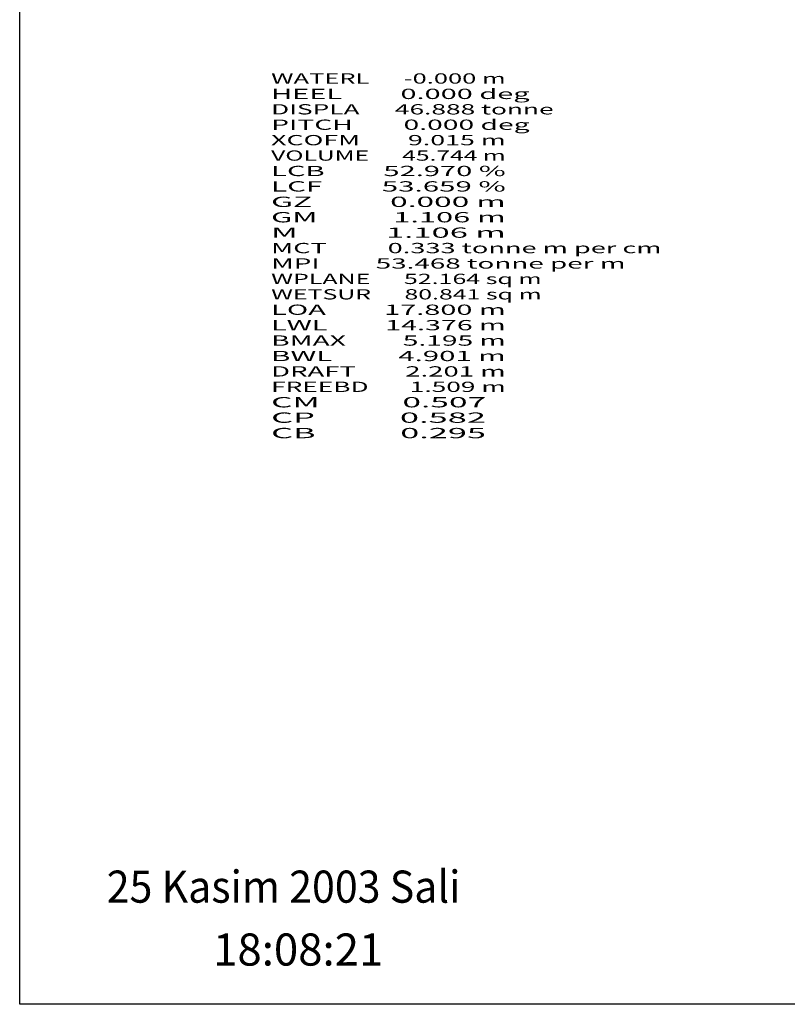
# Model space of a CAD drawing. Extents: x -3106 to 404, y -108 to 2957.
# Drawn here: x -3106 to -1910, y -108 to 1424 of the extents above; entities that cross this region are included whole.
import ezdxf
from ezdxf.enums import TextEntityAlignment as Align

# ---------------------------------------------------------------- set-up
doc = ezdxf.new("R2010")
doc.units = 0
doc.header["$MEASUREMENT"] = 0
doc.layers.get('0').update_dxf_attribs({"linetype": 'CONTINUOUS'})

msp = doc.modelspace()

# ---------------------------------------------------------------- linework, layer by layer
at = {"color": 150, "linetype": 'CONTINUOUS', "ltscale": 2, "flags": 128}
msp.add_lwpolyline([(-3106.070568, 2957.058052), (403.751405, 2957.058052), (403.751405, -108.387244), (-3106.070568, -108.387244), (-3106.070568, 2957.058052)], dxfattribs=at)

# ---------------------------------------------------------------- texts
at = {"color": 7}
for s, p, p2 in [('WATERL      -0.000 m', (-2714.416614, 1324.834131), (-2349.083271, 1324.834131)), ('HEEL         0.000 deg', (-2714.416614, 1300.834131), (-2311.749927, 1300.834131)), ('DISPLA      46.888 tonne', (-2714.416614, 1276.834131), (-2274.416614, 1276.834131)), ('PITCH        0.000 deg', (-2714.416614, 1252.834131), (-2311.749927, 1252.834131)), ('XCOFM        9.015 m', (-2714.416614, 1228.834131), (-2349.083271, 1228.834131)), ('VOLUME      45.744 m', (-2714.416614, 1204.834131), (-2349.083271, 1204.834131)), ('LCB         52.970 %', (-2714.416614, 1180.834131), (-2349.083271, 1180.834131)), ('LCF         53.659 %', (-2714.416614, 1156.834131), (-2349.083271, 1156.834131)), ('GZ           0.000 m', (-2714.416614, 1132.834131), (-2349.083271, 1132.834131)), ('GM           1.106 m', (-2714.416614, 1108.834131), (-2349.083271, 1108.834131)), ('M            1.106 m', (-2714.416614, 1084.834131), (-2349.083271, 1084.834131)), ('MCT          0.333 tonne m per cm', (-2714.416614, 1060.834131), (-2106.416614, 1060.834131)), ('MPI         53.468 tonne per m', (-2714.416614, 1036.834131), (-2162.416614, 1036.834131)), ('WPLANE      52.164 sq m', (-2714.416614, 1012.834131), (-2293.083271, 1012.834131)), ('WETSUR      80.841 sq m', (-2714.416614, 988.834131), (-2293.083271, 988.834131)), ('LOA         17.800 m', (-2714.416614, 964.834131), (-2349.083271, 964.834131)), ('LWL         14.376 m', (-2714.416614, 940.834131), (-2349.083271, 940.834131)), ('BMAX         5.195 m', (-2714.416614, 916.834131), (-2349.083271, 916.834131)), ('BWL          4.901 m', (-2714.416614, 892.834131), (-2349.083271, 892.834131)), ('DRAFT        2.201 m', (-2714.416614, 868.834131), (-2349.083271, 868.834131)), ('FREEBD       1.509 m', (-2714.416614, 844.834131), (-2349.083271, 844.834131)), ('CM           0.507 ', (-2714.416614, 820.834131), (-2367.749927, 820.834131)), ('CP           0.582 ', (-2714.416614, 796.834131), (-2367.749927, 796.834131)), ('CB           0.295 ', (-2714.416614, 772.834131), (-2367.749927, 772.834131))]:
    e = msp.add_text(s, height=16, dxfattribs=at)
    e.set_placement(p, p2, align=Align.FIT)
    e.dxf.unprotected_set("ltscale", 0)
at = {"color": 150}
for s, p, p2 in [('25 Kasim 2003 Sali', (-2970.498046, 49.780695), (-2419.60228, 49.780695)), ('18:08:21', (-2804.798296, -48.132791), (-2539.651716, -48.132791))]:
    e = msp.add_text(s, height=50, dxfattribs=at)
    e.set_placement(p, p2, align=Align.FIT)
    e.dxf.unprotected_set("ltscale", 0)

doc.saveas('drawing.dxf')
